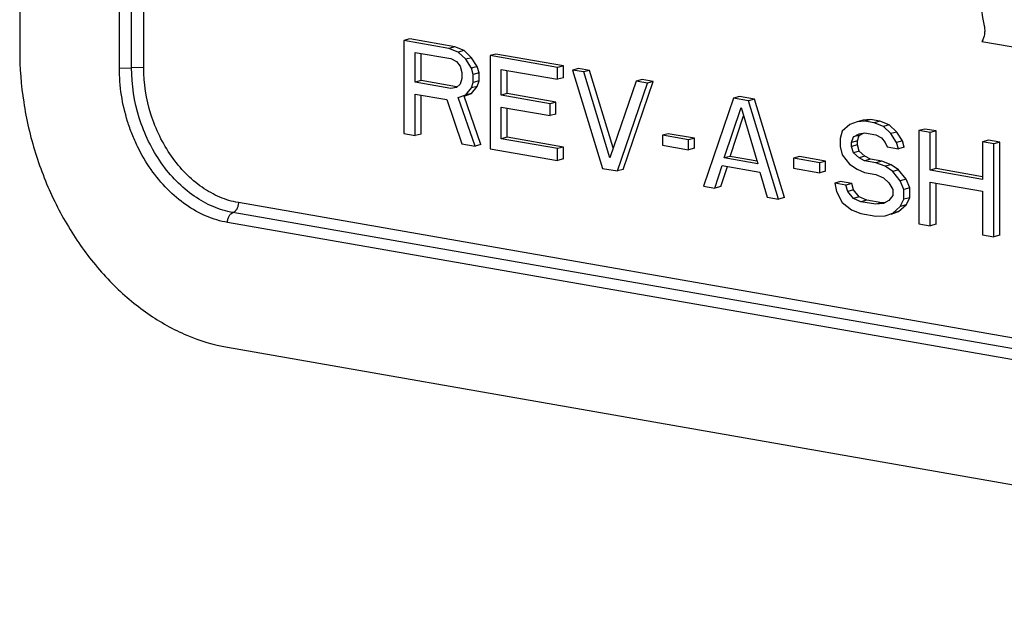
# Model space of a CAD drawing. Units: inches. Extents: x 0 to 17, y 0 to 11.
# Drawn here: x 5.9 to 6.1, y 8 to 8.1 of the extents above; entities that cross this region are included whole.
import ezdxf

# ---------------------------------------------------------------- set-up
doc = ezdxf.new("R2010")
doc.units = ezdxf.units.IN
doc.header["$LTSCALE"] = 0.935
doc.header["$MEASUREMENT"] = 0
doc.layers.get('0').update_dxf_attribs({"linetype": 'CONTINUOUS'})

msp = doc.modelspace()

# ---------------------------------------------------------------- linework, layer by layer
at = {"color": 7, "linetype": 'Continuous'}
for p, q in [((5.9441498684, 8.1379214433), (5.9441261989, 8.0769119071)), ((5.9995088926, 8.0783760091), (5.9995036853, 8.0649539111)), ((6.000356225, 8.078604541599999), (5.9995088926, 8.0783760091)), ((6.0059876244, 8.0772431372), (5.9995088926, 8.0783760091)), ((6.0068349568, 8.0774716697), (6.000356225, 8.078604541599999)), ((6.0827898791, 8.0782468227), (6.0900002188, 8.0769860217)), ((6.001126359700001, 8.07238126), (6.0011280216, 8.0766649085)), ((6.0011280216, 8.0766649085), (6.0062570173, 8.075768051699999)), ((6.0068349568, 8.0774716697), (6.0059876244, 8.0772431372)), ((6.007337249600001, 8.0767215457), (6.0059876244, 8.0772431372)), ((6.008184582, 8.076950078200001), (6.0068349568, 8.0774716697)), ((6.008184582, 8.076950078200001), (6.007337249600001, 8.0767215457)), ((6.008416705599999, 8.0756760042), (6.007337249600001, 8.0767215457)), ((6.009264038, 8.0759045367), (6.008184582, 8.076950078200001)), ((6.0019736921, 8.0726097925), (6.001975207899999, 8.076516769400001)), ((6.0062570173, 8.075768051699999), (6.007066748, 8.0753408662)), ((6.007066748, 8.0753408662), (6.007606421, 8.0746753071)), ((6.009264038, 8.0759045367), (6.008416705599999, 8.0756760042)), ((6.0092261039, 8.0743920891), (6.008416705599999, 8.0756760042)), ((6.0100734363, 8.0746206216), (6.009264038, 8.0759045367)), ((6.0119264616, 8.0762046714), (6.0119212543, 8.0627825734)), ((6.012773794, 8.0764332039), (6.0119264616, 8.0762046714)), ((6.02164456, 8.0745053634), (6.0119264616, 8.0762046714)), ((6.0224918924, 8.0747338959), (6.012773794, 8.0764332039)), ((6.007606421, 8.0746753071), (6.0078760355, 8.0737713746)), ((6.0078760355, 8.0737713746), (6.0078757031, 8.072914644199999)), ((6.0100734363, 8.0746206216), (6.0092261039, 8.0743920891)), ((6.0094957184, 8.0734881566), (6.0092261039, 8.0743920891)), ((6.0103430508, 8.0737166891), (6.0094957184, 8.0734881566)), ((6.0103430508, 8.0737166891), (6.0100734363, 8.0746206216)), ((6.0103426076, 8.072574382300001), (6.0103430508, 8.0737166891)), ((6.0135440402, 8.0704954986), (6.013545480499999, 8.0742079942)), ((6.013545480499999, 8.0742079942), (6.0216438952, 8.072791904299999)), ((6.0143913726, 8.070724031100001), (6.014392666799999, 8.0740598551)), ((6.0216438952, 8.072791904299999), (6.02164456, 8.0745053634)), ((6.0224918924, 8.0747338959), (6.02164456, 8.0745053634)), ((6.0224912276, 8.0730204368), (6.0224918924, 8.0747338959)), ((6.024651469099999, 8.074356272100001), (6.0238041367, 8.0741277395)), ((6.0254238196, 8.0738445216), (6.0238041367, 8.0741277395)), ((6.0238041367, 8.0741277395), (6.0281180829, 8.0599503939)), ((6.026271152000001, 8.0740730541), (6.024651469099999, 8.074356272100001)), ((6.026271152000001, 8.0740730541), (6.0254238196, 8.0738445216)), ((6.0291985383, 8.0614750408), (6.0254238196, 8.0738445216)), ((6.0296835037, 8.062891024099999), (6.026271152000001, 8.0740730541)), ((6.0019736921, 8.0726097925), (6.001126359700001, 8.07238126)), ((6.0062553554, 8.0714844031), (6.001126359700001, 8.07238126)), ((6.0071026878, 8.071712935599999), (6.0019736921, 8.0726097925)), ((6.0078757031, 8.072914644199999), (6.0076054238, 8.0721051176)), ((6.009224996, 8.0715363231), (6.0094952753, 8.0723458497)), ((6.0094952753, 8.0723458497), (6.0094957184, 8.0734881566)), ((6.0103426076, 8.072574382300001), (6.0094952753, 8.0723458497)), ((6.010072328400001, 8.0717648557), (6.0103426076, 8.072574382300001)), ((6.0224912276, 8.0730204368), (6.0216438952, 8.072791904299999)), ((6.032982339, 8.0725228379), (6.0291985383, 8.0614750408)), ((6.0311249936, 8.0598013022), (6.0354493543, 8.0724681524)), ((6.033829671399999, 8.072751370399999), (6.032982339, 8.0725228379)), ((6.034602021900001, 8.0722396199), (6.032982339, 8.0725228379)), ((6.0354493543, 8.0724681524), (6.033829671399999, 8.072751370399999)), ((6.0354493543, 8.0724681524), (6.034602021900001, 8.0722396199)), ((6.0070653077, 8.0716283706), (6.0062553554, 8.0714844031)), ((6.0071026878, 8.071712935599999), (6.0070465812, 8.071697803200001)), ((6.0076054238, 8.0721051176), (6.0070653077, 8.0716283706)), ((6.0084147113, 8.0705356261), (6.009224996, 8.0715363231)), ((6.010072328400001, 8.0717648557), (6.009224996, 8.0715363231)), ((6.0092620437, 8.0707641586), (6.010072328400001, 8.0717648557)), ((6.0302776612, 8.0595727697), (6.034602021900001, 8.0722396199)), ((6.0011233683, 8.0646706932), (6.0011256949, 8.0706678008)), ((6.0011256949, 8.0706678008), (6.0057147965, 8.06986535)), ((6.0019707007, 8.064899225700001), (6.0019728812, 8.070519661699999)), ((6.0057147965, 8.06986535), (6.0078720469, 8.063490618300001)), ((6.0073347014, 8.070153285), (6.0084147113, 8.0705356261)), ((6.0097616775, 8.0631601973), (6.0073347014, 8.070153285)), ((6.0081820338, 8.0703818175), (6.0092620437, 8.0707641586)), ((6.0106090099, 8.0633887298), (6.0081820338, 8.0703818175)), ((6.0092620437, 8.0707641586), (6.0084147113, 8.0705356261)), ((6.0143913726, 8.070724031100001), (6.0135440402, 8.0704954986)), ((6.0205626658, 8.0692682208), (6.0135440402, 8.0704954986)), ((6.021409998099999, 8.069496753300001), (6.0143913726, 8.070724031100001)), ((6.021409998099999, 8.069496753300001), (6.0205626658, 8.0692682208)), ((6.0214093334, 8.0677832942), (6.021409998099999, 8.069496753300001)), ((6.047019593200001, 8.0700682818), (6.0426952293, 8.0574014321)), ((6.047866925599999, 8.070296814299999), (6.047019593200001, 8.0700682818)), ((6.0491791684, 8.0696906582), (6.047019593200001, 8.0700682818)), ((6.0500265008, 8.0699191907), (6.047866925599999, 8.070296814299999)), ((6.0500265008, 8.0699191907), (6.0491791684, 8.0696906582)), ((6.0534931146, 8.0555133125), (6.0491791684, 8.0696906582)), ((6.0543404469, 8.055741845), (6.0500265008, 8.0699191907)), ((6.013541602799999, 8.064212814600001), (6.013543375399999, 8.0687820395)), ((6.013543375399999, 8.0687820395), (6.020562001, 8.0675547617)), ((6.0143889351, 8.0644413471), (6.0143905617, 8.0686339004)), ((6.020562001, 8.0675547617), (6.0205626658, 8.0692682208)), ((6.045666421799999, 8.0614514237), (6.0480989376, 8.0687371639)), ((6.0480989376, 8.0687371639), (6.050525470599999, 8.0606017698)), ((6.0214093334, 8.0677832942), (6.020562001, 8.0675547617)), ((6.046513754199999, 8.0616799562), (6.048462739500001, 8.0675174519)), ((6.0648359916, 8.066667308200001), (6.063755985499999, 8.0662849664)), ((6.065683324, 8.0668958407), (6.0648359916, 8.066667308200001)), ((6.0659158931, 8.0667640723), (6.0648359916, 8.066667308200001)), ((6.0667632255, 8.0669926048), (6.065683324, 8.0668958407)), ((6.0667632255, 8.0669926048), (6.0659158931, 8.0667640723)), ((6.067265626799999, 8.0665280577), (6.0659158931, 8.0667640723)), ((6.0681129592, 8.0667565902), (6.0667632255, 8.0669926048)), ((6.0681129592, 8.0667565902), (6.067265626799999, 8.0665280577)), ((6.0694625883, 8.066234997999999), (6.0681129592, 8.0667565902)), ((6.0626757517, 8.0653314726), (6.0624053593, 8.0642363699)), ((6.063755985499999, 8.0662849664), (6.0626757517, 8.0653314726)), ((6.0686152559, 8.0660064655), (6.067265626799999, 8.0665280577)), ((6.0694625883, 8.066234997999999), (6.0686152559, 8.0660064655)), ((6.069694708099999, 8.064960924700001), (6.0686152559, 8.0660064655)), ((6.070542040399999, 8.0651894572), (6.0694625883, 8.066234997999999)), ((6.0737443586, 8.0653951858), (6.0737391513, 8.0519730879)), ((6.074591691, 8.065623718300001), (6.0737443586, 8.0653951858)), ((6.075364041499999, 8.0651119679), (6.0737443586, 8.0653951858)), ((6.0762113739, 8.0653405004), (6.074591691, 8.065623718300001)), ((6.0762113739, 8.0653405004), (6.075364041499999, 8.0651119679)), ((6.0762092688, 8.0599145457), (6.0762113739, 8.0653405004)), ((5.9995036853, 8.0649539111), (6.0011233683, 8.0646706932)), ((6.0019707007, 8.064899225700001), (6.0011233683, 8.0646706932)), ((6.0143889351, 8.0644413471), (6.013541602799999, 8.064212814600001)), ((6.0216400174, 8.0627967248), (6.013541602799999, 8.064212814600001)), ((6.0224873498, 8.0630252573), (6.0143889351, 8.0644413471)), ((6.036758830399999, 8.064722582), (6.0367582764, 8.063294699)), ((6.0376061628, 8.064951114500001), (6.036758830399999, 8.064722582)), ((6.040538091599999, 8.0640617399), (6.036758830399999, 8.064722582)), ((6.041385424, 8.064290272400001), (6.0376061628, 8.064951114500001)), ((6.0405375376, 8.0626338569), (6.040538091599999, 8.0640617399)), ((6.041385424, 8.064290272400001), (6.040538091599999, 8.0640617399)), ((6.04138487, 8.062862389400001), (6.041385424, 8.064290272400001)), ((6.0624053593, 8.0642363699), (6.0624049161, 8.0630940631)), ((6.0640249314, 8.0636675746), (6.064295212999999, 8.0644771016)), ((6.0648722638, 8.0638961071), (6.0640249314, 8.0636675746)), ((6.064295212999999, 8.0644771016), (6.0651052761, 8.0649066457)), ((6.0651425454, 8.0647056341), (6.064295212999999, 8.0644771016)), ((6.0648720422, 8.0633249541), (6.0648722638, 8.0638961071)), ((6.0648722638, 8.0638961071), (6.0651425454, 8.0647056341)), ((6.0651052761, 8.0649066457), (6.065915228300001, 8.0650506132)), ((6.0651425454, 8.0647056341), (6.065731564199999, 8.0650179673)), ((6.065915228300001, 8.0650506132), (6.0675349113, 8.0647673953)), ((6.0675349113, 8.0647673953), (6.068344642, 8.064340209800001)), ((6.068344642, 8.064340209800001), (6.0688843126, 8.0636746511)), ((6.070542040399999, 8.0651894572), (6.069694708099999, 8.064960924700001)), ((6.0705041064, 8.063677009600001), (6.069694708099999, 8.064960924700001)), ((6.0713514387, 8.0639055421), (6.0705041064, 8.063677009600001)), ((6.0713514387, 8.0639055421), (6.070542040399999, 8.0651894572)), ((6.0716210556, 8.063001609199999), (6.0713514387, 8.0639055421)), ((6.0753619364, 8.0596860132), (6.075364041499999, 8.0651119679)), ((6.082922564, 8.0637902837), (6.082920458899999, 8.058364329)), ((6.0837698963, 8.0640188162), (6.082922564, 8.0637902837)), ((6.084542246900001, 8.0635070657), (6.082922564, 8.0637902837)), ((6.085389579299999, 8.063735598200001), (6.0837698963, 8.0640188162)), ((6.0078720469, 8.063490618300001), (6.0097616775, 8.0631601973)), ((6.0106090099, 8.0633887298), (6.0097616775, 8.0631601973)), ((6.0119212543, 8.0627825734), (6.021639352699999, 8.061083265499999)), ((6.021639352699999, 8.061083265499999), (6.0216400174, 8.0627967248)), ((6.0224873498, 8.0630252573), (6.0216400174, 8.0627967248)), ((6.0224866851, 8.061311798), (6.0224873498, 8.0630252573)), ((6.0367582764, 8.063294699), (6.0405375376, 8.0626338569)), ((6.04138487, 8.062862389400001), (6.0405375376, 8.0626338569)), ((6.0624049161, 8.0630940631), (6.062674422200001, 8.0619045536)), ((6.0640247098, 8.0630964216), (6.0640249314, 8.0636675746)), ((6.0648720422, 8.0633249541), (6.0640247098, 8.0630964216)), ((6.0642943267, 8.0621924887), (6.0640247098, 8.0630964216)), ((6.0651416591, 8.0624210212), (6.0642943267, 8.0621924887)), ((6.0651416591, 8.0624210212), (6.0648720422, 8.0633249541)), ((6.0659512789, 8.0617082592), (6.0651416591, 8.0624210212)), ((6.0688843126, 8.0636746511), (6.0691540403, 8.0630562947)), ((6.0691540403, 8.0630562947), (6.0707737232, 8.0627730767)), ((6.0707737232, 8.0627730767), (6.0705041064, 8.063677009600001)), ((6.0716210556, 8.063001609199999), (6.0707737232, 8.0627730767)), ((6.084537039600001, 8.0500849677), (6.084542246900001, 8.0635070657)), ((6.085389579299999, 8.063735598200001), (6.084542246900001, 8.0635070657)), ((6.085384372, 8.0503135002), (6.085389579299999, 8.063735598200001)), ((6.0224866851, 8.061311798), (6.021639352699999, 8.061083265499999)), ((6.046513754199999, 8.0616799562), (6.045666421799999, 8.0614514237)), ((6.050525470599999, 8.0606017698), (6.045666421799999, 8.0614514237)), ((6.0504069312, 8.0609991948), (6.046513754199999, 8.0616799562)), ((6.0556551334, 8.061418372), (6.055654579400001, 8.059990489)), ((6.0565024658, 8.0616469045), (6.0556551334, 8.061418372)), ((6.0594343915, 8.0607575305), (6.0556551334, 8.061418372)), ((6.0602817239, 8.060986063), (6.0565024658, 8.0616469045)), ((6.0602817239, 8.060986063), (6.0594343915, 8.0607575305)), ((6.0602811699, 8.05955818), (6.0602817239, 8.060986063)), ((6.062674422200001, 8.0619045536), (6.0637537697, 8.0605734352)), ((6.0651039466, 8.0614797267), (6.0642943267, 8.0621924887)), ((6.0659512789, 8.0617082592), (6.0651039466, 8.0614797267)), ((6.0659136772, 8.0610525412), (6.0651039466, 8.0614797267)), ((6.0667610096, 8.0612810737), (6.0659136772, 8.0610525412)), ((6.0675333602, 8.0607693232), (6.0659136772, 8.0610525412)), ((6.0667610096, 8.0612810737), (6.0659512789, 8.0617082592)), ((6.0683806926, 8.0609978557), (6.0667610096, 8.0612810737)), ((6.0683806926, 8.0609978557), (6.0675333602, 8.0607693232)), ((6.069730315499999, 8.0604762646), (6.0683806926, 8.0609978557)), ((6.0281180829, 8.0599503939), (6.0302776612, 8.0595727697)), ((6.0311249936, 8.0598013022), (6.0302776612, 8.0595727697)), ((6.0443149123, 8.057118214199999), (6.0453960325, 8.0603563204)), ((6.0451622447, 8.0573467467), (6.046124533, 8.0602289347)), ((6.0453960325, 8.0603563204), (6.0507949736, 8.0594122609)), ((6.055654579400001, 8.059990489), (6.0594338376, 8.0593296475)), ((6.0594338376, 8.0593296475), (6.0594343915, 8.0607575305)), ((6.0602811699, 8.05955818), (6.0594338376, 8.0593296475)), ((6.0637537697, 8.0605734352), (6.0648333326, 8.0598134709)), ((6.0648333326, 8.0598134709), (6.0659130125, 8.059339082100001)), ((6.068882983099999, 8.0602477321), (6.0675333602, 8.0607693232)), ((6.069730315499999, 8.0604762646), (6.068882983099999, 8.0602477321)), ((6.069962552200001, 8.0594877667), (6.068882983099999, 8.0602477321)), ((6.0708098846, 8.0597162992), (6.069730315499999, 8.0604762646)), ((6.0708098846, 8.0597162992), (6.069962552200001, 8.0594877667)), ((6.0718892321, 8.0583851808), (6.0708098846, 8.0597162992)), ((6.0762092688, 8.0599145457), (6.0753619364, 8.0596860132)), ((6.082920458899999, 8.058364329), (6.0753619364, 8.0596860132)), ((6.082920605, 8.0587410006), (6.0762092688, 8.0599145457)), ((6.0507949736, 8.0594122609), (6.0518734316, 8.0557965305)), ((6.0659130125, 8.059339082100001), (6.0675326954, 8.0590558641)), ((6.0675326954, 8.0590558641), (6.0686123753, 8.0585814752)), ((6.0686123753, 8.0585814752), (6.0694219952, 8.057868713200001)), ((6.0710418997, 8.0581566483), (6.069962552200001, 8.0594877667)), ((6.0718892321, 8.0583851808), (6.0710418997, 8.0581566483)), ((6.0715813488, 8.0569199362), (6.0710418997, 8.0581566483)), ((6.0724286812, 8.0571484687), (6.0718892321, 8.0583851808)), ((6.0426952293, 8.0574014321), (6.0443149123, 8.057118214199999)), ((6.0451622447, 8.0573467467), (6.0443149123, 8.057118214199999)), ((6.062440302000001, 8.0580382503), (6.0615929696, 8.0578097178)), ((6.0632126525, 8.0575264998), (6.0615929696, 8.0578097178)), ((6.0615929696, 8.0578097178), (6.061862475599999, 8.0566202084)), ((6.0640599849, 8.0577550323), (6.062440302000001, 8.0580382503)), ((6.0640599849, 8.0577550323), (6.0632126525, 8.0575264998)), ((6.0634822693, 8.0566225669), (6.0632126525, 8.0575264998)), ((6.0643296017, 8.056851099400001), (6.0634822693, 8.0566225669)), ((6.0643296017, 8.056851099400001), (6.0640599849, 8.0577550323)), ((6.065139110800001, 8.0558527607), (6.0643296017, 8.056851099400001)), ((6.0694219952, 8.057868713200001), (6.0699615551, 8.0569175776)), ((6.0699615551, 8.0569175776), (6.0699612227, 8.0560608481)), ((6.0715807948, 8.0554920536), (6.0715813488, 8.0569199362)), ((6.0724286812, 8.0571484687), (6.0715813488, 8.0569199362)), ((6.0724281272, 8.0557205861), (6.0724286812, 8.0571484687)), ((6.075358834199999, 8.0516898699), (6.075361271699999, 8.0579725541)), ((6.075361271699999, 8.0579725541), (6.082919794099999, 8.0566508699)), ((6.0762061666, 8.0519184024), (6.0762084579, 8.057824415)), ((6.0518734316, 8.0557965305), (6.0534931146, 8.0555133125)), ((6.0543404469, 8.055741845), (6.0534931146, 8.0555133125)), ((6.061862475599999, 8.0566202084), (6.062671763099999, 8.0550507165)), ((6.0642917784, 8.055624228200001), (6.0634822693, 8.0566225669)), ((6.065139110800001, 8.0558527607), (6.0642917784, 8.055624228200001)), ((6.0653714583, 8.0551498393), (6.0642917784, 8.055624228200001)), ((6.066218790700001, 8.0553783718), (6.065139110800001, 8.0558527607)), ((6.066218790700001, 8.0553783718), (6.0653714583, 8.0551498393)), ((6.0683783659, 8.055000748200001), (6.066218790700001, 8.0553783718)), ((6.069420998099999, 8.0552985242), (6.068610935, 8.0548689799)), ((6.0699612227, 8.0560608481), (6.069420998099999, 8.0552985242)), ((6.071040459400001, 8.0544441529), (6.0715807948, 8.0554920536)), ((6.0724281272, 8.0557205861), (6.0715807948, 8.0554920536)), ((6.071887791799999, 8.0546726855), (6.0724281272, 8.0557205861)), ((6.082919794099999, 8.0566508699), (6.082917356699999, 8.0503681857)), ((6.062671763099999, 8.0550507165), (6.064021164500001, 8.053957972300001)), ((6.064021164500001, 8.053957972300001), (6.065370793600001, 8.05343638)), ((6.0675310335, 8.0547722157), (6.0653714583, 8.0551498393)), ((6.0683783659, 8.055000748200001), (6.0675310335, 8.0547722157)), ((6.068610935, 8.0548689799), (6.0675310335, 8.0547722157)), ((6.068957254400001, 8.0550526193), (6.0683783659, 8.055000748200001)), ((6.069960225499999, 8.0534906591), (6.071040459400001, 8.0544441529)), ((6.070807557899999, 8.053719191599999), (6.071887791799999, 8.0546726855)), ((6.071887791799999, 8.0546726855), (6.071040459400001, 8.0544441529)), ((6.065370793600001, 8.05343638), (6.0675303688, 8.0530587564)), ((6.0675303688, 8.0530587564), (6.068880213300001, 8.0531083183)), ((6.068880213300001, 8.0531083183), (6.069960225499999, 8.0534906591)), ((6.0697275457, 8.053336850800001), (6.070807557899999, 8.053719191599999)), ((6.070807557899999, 8.053719191599999), (6.069960225499999, 8.0534906591)), ((6.0737391513, 8.0519730879), (6.075358834199999, 8.0516898699)), ((6.0762061666, 8.0519184024), (6.075358834199999, 8.0516898699)), ((6.082917356699999, 8.0503681857), (6.084537039600001, 8.0500849677)), ((6.085384372, 8.0503135002), (6.084537039600001, 8.0500849677)), ((5.9740689351, 8.0341551084), (6.188411249400001, 7.996675183400001))]:
    msp.add_line(p, q, dxfattribs=at)
at = {"color": 9, "linetype": 'Continuous'}
for p, q in [((5.958494958999999, 8.0743993839), (5.9585186284, 8.13540892)), ((5.960252359, 8.0744402336), (5.9602760285, 8.135449769800001)), ((5.9620097591, 8.0744810834), (5.9620334285, 8.1354906195)), ((5.958494958999999, 8.0743993839), (5.960252359, 8.0744402336)), ((5.9620097591, 8.0744810834), (5.960252359, 8.0744402336)), ((6.1899854113, 8.0175334021), (5.975643097100001, 8.055013327100001)), ((6.1892018211, 8.0161019984), (5.974859506900001, 8.0535819234)), ((6.1884182309, 8.0146705946), (5.974075916699999, 8.0521505196))]:
    msp.add_line(p, q, dxfattribs=at)
at = {"color": 7, "linetype": 'Continuous'}
for points, knots in [([(6.0936826628, 8.1040472925), (6.0931890263, 8.1039140802), (6.092213981, 8.1035852688), (6.0903399573, 8.1026852496), (6.0881715248, 8.1011032333), (6.085997405900001, 8.0985967592), (6.0842983148, 8.0955639613), (6.0831277982, 8.092112138400001), (6.082306712799999, 8.0870526957), (6.0825901525, 8.083088676100001), (6.0831391179, 8.0805122395)], [0, 0, 0, 0, 0.0542292658, 0.1088024317, 0.2200507118, 0.3360629499, 0.458101665, 0.5864737963000001, 0.7206022643000001, 1, 1, 1, 1]), ([(6.0831391179, 8.0805122395), (6.0831823021, 8.0803095652), (6.08323288, 8.0799008585), (6.0831916147, 8.079119942), (6.0829959623, 8.0785560749), (6.0827898791, 8.0782468227)], [0, 0, 0, 0, 0.265489085, 0.5238816653, 1, 1, 1, 1]), ([(5.9441261989, 8.0769119071), (5.9441252365, 8.0744311685), (5.944518310499999, 8.0694329075), (5.9459371789, 8.0633260709), (5.947610282599999, 8.0585971774), (5.9496089711, 8.054062825), (5.9526828125, 8.0488054568), (5.957206865599999, 8.0433235054), (5.9623864721, 8.0389076858), (5.968030833099999, 8.035732566), (5.972066503, 8.034505253899999), (5.9740689351, 8.0341551084)], [0, 0, 0, 0, 0.1323564246, 0.2662943358, 0.3332294669, 0.3997588885, 0.5304715608, 0.6567294214, 0.7772596285, 0.8915419462999999, 1, 1, 1, 1])]:
    msp.add_open_spline(points, degree=3, knots=knots, dxfattribs=at)
at = {"color": 9, "linetype": 'Continuous'}
for points, knots in [([(5.974075916699999, 8.0521505196), (5.9730339514, 8.0523327178), (5.9709339667, 8.0529713479), (5.967996877999999, 8.0546235463), (5.9653016109, 8.0569213424), (5.9629474528, 8.0597740131), (5.9613479932, 8.062509500900001), (5.9603078561, 8.0648695134), (5.959009389099999, 8.068538096900001), (5.9584939542, 8.071809618), (5.958494958999999, 8.0743993839)], [0, 0, 0, 0, 0.1085385012, 0.2229080284, 0.3435301759, 0.4698845353, 0.6006971447999999, 0.6672772149, 0.734263578, 1, 1, 1, 1]), ([(5.974859506900001, 8.0535819234), (5.973882734299999, 8.0537527219), (5.9719140013, 8.0543516012), (5.9691603372, 8.0559002858), (5.9666337262, 8.058054817), (5.9644264889, 8.0607288511), (5.962617732999999, 8.0638238215), (5.9608302176, 8.0683368084), (5.960251417, 8.0720122515), (5.960252359, 8.0744402336)], [0, 0, 0, 0, 0.108541303, 0.2229364005, 0.3435627129, 0.4699291534, 0.6007552176, 0.7342293045999999, 1, 1, 1, 1]), ([(5.975643097100001, 8.055013327100001), (5.9747314596, 8.0551727362), (5.9728939855, 8.055731669), (5.9703239108, 8.0571771157), (5.9679657118, 8.059188004400001), (5.9659056185, 8.0616837972), (5.964217423099999, 8.0645724524), (5.9625490963, 8.0687845828), (5.9620088799, 8.0722149853), (5.9620097591, 8.0744810834)], [0, 0, 0, 0, 0.1085392863, 0.2229345484, 0.3435618738, 0.4699291934000001, 0.6007561197, 0.7342314947, 1, 1, 1, 1]), ([(5.975643097100001, 8.055013327100001), (5.9756430341, 8.0548510901), (5.975602562100001, 8.0545302434), (5.9754636232, 8.0541581634), (5.975302459299999, 8.0539060513), (5.975132605800001, 8.0537150381), (5.974970996900001, 8.053611993099999), (5.974859506900001, 8.0535819234)], [0, 0, 0, 0, 0.2818801482, 0.5559358450999999, 0.6825670528, 0.7993687936, 1, 1, 1, 1]), ([(5.974075916699999, 8.0521505196), (5.9740759796, 8.0523127566), (5.9741164516, 8.0526336033), (5.9742553905, 8.0530056833), (5.9744165545, 8.0532577954), (5.9745864079, 8.0534488086), (5.9747480168, 8.0535518536), (5.974859506900001, 8.0535819234)], [0, 0, 0, 0, 0.2818801482, 0.5559358452000001, 0.6825670528, 0.7993687936, 1, 1, 1, 1])]:
    msp.add_open_spline(points, degree=3, knots=knots, dxfattribs=at)

doc.saveas('drawing.dxf')
